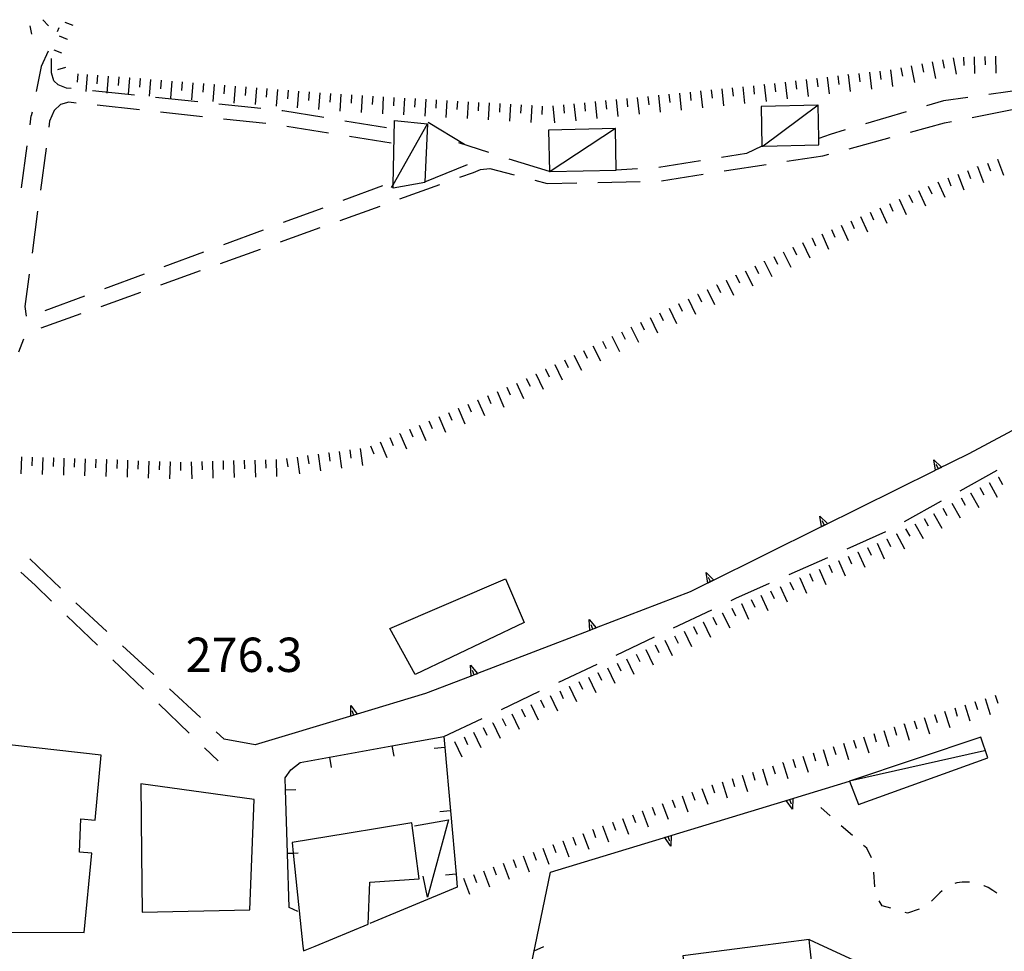
# Model space of a CAD drawing. Units: metres. Extents: x 482326 to 485818, y 4506086 to 4508493.
# Drawn here: x 483616 to 483709, y 4506192 to 4506280 of the extents above; entities that cross this region are included whole.
import ezdxf

# ---------------------------------------------------------------- set-up
doc = ezdxf.new("R2010")
doc.units = ezdxf.units.M
doc.header["$MEASUREMENT"] = 0
for name, color, linetype in [("'03 edificio civile", 250, 'Continuous'), ("'03 muro divisorio", 254, 'Continuous'), ("'03 serra", 254, 'Continuous'), ("'03 tettoia - baracca", 254, 'Continuous'), ('careggiabile non asfaltata', 254, 'Continuous'), ('EDIFICIO', 250, 'Continuous'), ('marciapiede - spartitraffico', 254, 'Continuous'), ('mulattiera', 254, 'Continuous'), ('muro di sostegno', 254, 'Continuous'), ('muro di sostegno v', 254, 'Continuous'), ('muro divisorio', 254, 'Continuous'), ('muro divisorio v', 254, 'Continuous'), ('punto quotato a terra', 254, 'Continuous'), ('recinzione', 254, 'Continuous'), ('recinzione v', 254, 'Continuous'), ('scarpata fino a 1 mt', 254, 'Continuous'), ('scarpata fino a 1 mt v', 254, 'Continuous'), ('scarpata fino a 2 mt', 254, 'Continuous'), ('scarpata fino a 2 mt v', 254, 'Continuous'), ('tettoia - baracca', 254, 'Continuous')]:
    doc.layers.add(name, color=color, linetype=linetype)
doc.styles.add('SIMPLEX', font='SIMPLEX')

msp = doc.modelspace()

# ---------------------------------------------------------------- linework, layer by layer
at = {"layer": "'03 edificio civile"}
msp.add_lwpolyline([(483627.148, 4506208.094), (483627.21, 4506201.493), (483627.265, 4506195.977), (483637.437, 4506196.197), (483637.835, 4506206.611)], close=True, dxfattribs=at)
at = {"layer": "'03 muro divisorio"}
msp.add_line((483654.279, 4506270.549), (483657.693, 4506268.495), dxfattribs=at)
msp.add_lwpolyline([(483653.919, 4506264.901), (483653.961, 4506264.917), (483657.99, 4506266.557)], dxfattribs=at)
at = {"layer": "'03 serra", "linetype": 'Continuous'}
msp.add_lwpolyline([(483661.584, 4506227.448), (483663.35, 4506223.332), (483653.054, 4506218.424), (483650.655, 4506222.768)], close=True, dxfattribs=at)
at = {"layer": "'03 tettoia - baracca", "linetype": 'Continuous'}
msp.add_line((483706.795, 4506211.21), (483694.045, 4506208.349), dxfattribs=at)
for points in [[(483650.826, 4506264.4), (483650.965, 4506264.646), (483654.224, 4506270.409)], [(483652.976, 4506204.127), (483656.187, 4506204.674), (483654.202, 4506197.377), (483653.812, 4506199.385)]]:
    msp.add_lwpolyline(points, dxfattribs=at)
for points in [[(483651.083, 4506270.705), (483654.224, 4506270.409), (483653.961, 4506264.917), (483653.958, 4506264.862), (483650.959, 4506264.337), (483650.965, 4506264.646)], [(483706.459, 4506212.491), (483694.045, 4506208.349), (483694.897, 4506206.123), (483707.123, 4506210.553)]]:
    msp.add_lwpolyline(points, close=True, dxfattribs=at)
at = {"layer": 'careggiabile non asfaltata', "linetype": 'Continuous'}
for p, q in [((483618.701, 4506275.226), (483618.701, 4506276.57)), ((483618.936, 4506274.453), (483618.701, 4506275.226)), ((483619.342, 4506274.085), (483618.936, 4506274.453)), ((483620.123, 4506273.773), (483619.342, 4506274.085)), ((483620.584, 4506273.726), (483620.123, 4506273.773)), ((483711.169, 4506273.741), (483707.208, 4506273.178)), ((483626.553, 4506273.101), (483622.576, 4506273.515)), ((483632.521, 4506272.469), (483628.537, 4506272.891)), ((483705.232, 4506272.897), (483702.943, 4506272.568)), ((483619.553, 4506272.234), (483618.951, 4506271.656)), ((483620.334, 4506272.437), (483619.553, 4506272.234)), ((483621.045, 4506272.359), (483620.334, 4506272.437)), ((483627.006, 4506271.71), (483623.03, 4506272.148)), ((483638.483, 4506271.844), (483634.506, 4506272.258)), ((483702.943, 4506272.568), (483701.325, 4506272.091)), ((483616.686, 4506270.296), (483616.803, 4506271.148)), ((483618.951, 4506271.656), (483618.537, 4506270.64)), ((483632.975, 4506271.063), (483628.998, 4506271.5)), ((483640.561, 4506271.625), (483640.475, 4506271.634)), ((483644.419, 4506270.994), (483640.561, 4506271.625)), ((483699.404, 4506271.521), (483695.568, 4506270.388)), ((483705.654, 4506271.006), (483709.575, 4506271.795)), ((483618.537, 4506270.64), (483618.467, 4506270.093)), ((483638.935, 4506270.422), (483634.959, 4506270.852)), ((483644.872, 4506269.533), (483640.919, 4506270.164)), ((483650.341, 4506270.017), (483646.396, 4506270.665)), ((483699.818, 4506269.615), (483703.029, 4506270.482)), ((483703.029, 4506270.482), (483703.693, 4506270.615)), ((483650.794, 4506268.58), (483646.842, 4506269.212)), ((483692.232, 4506269.404), (483691.162, 4506269.02)), ((483693.654, 4506269.826), (483692.232, 4506269.404)), ((483694.029, 4506268.052), (483697.888, 4506269.099)), ((483615.881, 4506264.351), (483616.42, 4506268.312)), ((483660.005, 4506267.682), (483657.169, 4506268.62)), ((483685.786, 4506268.293), (483684.349, 4506267.606)), ((483618.201, 4506268.117), (483617.67, 4506264.148)), ((483684.349, 4506267.606), (483681.974, 4506267.231)), ((483688.154, 4506266.864), (483691.529, 4506267.379)), ((483691.529, 4506267.379), (483692.099, 4506267.537)), ((483665.732, 4506265.894), (483661.911, 4506267.081)), ((483679.997, 4506266.918), (483676.044, 4506266.285)), ((483682.45, 4506265.997), (483686.177, 4506266.567)), ((483657.264, 4506265.354), (483658.544, 4506265.815)), ((483658.544, 4506265.815), (483659.216, 4506266.088)), ((483659.216, 4506266.088), (483660.091, 4506266.19)), ((483660.091, 4506266.19), (483662.411, 4506265.588)), ((483674.052, 4506266.144), (483672.044, 4506266.042)), ((483676.294, 4506265.019), (483680.247, 4506265.645)), ((483682.224, 4506265.958), (483682.45, 4506265.997)), ((483646.241, 4506263.181), (483649.991, 4506264.572)), ((483651.616, 4506263.323), (483655.381, 4506264.674)), ((483664.341, 4506265.081), (483665.521, 4506264.777)), ((483665.521, 4506264.777), (483668.302, 4506264.832)), ((483670.302, 4506264.863), (483674.302, 4506264.941)), ((483645.975, 4506261.29), (483649.733, 4506262.642)), ((483617.405, 4506262.171), (483616.873, 4506258.203)), ((483640.616, 4506261.103), (483644.366, 4506262.486)), ((483634.991, 4506259.016), (483638.741, 4506260.408)), ((483640.326, 4506259.259), (483644.092, 4506260.611)), ((483629.358, 4506256.938), (483633.108, 4506258.321)), ((483634.678, 4506257.227), (483638.444, 4506258.579)), ((483616.608, 4506256.218), (483616.194, 4506253.14)), ((483623.733, 4506254.851), (483627.483, 4506256.243)), ((483629.037, 4506255.196), (483632.795, 4506256.547)), ((483623.389, 4506253.163), (483627.155, 4506254.516)), ((483618.108, 4506252.773), (483621.858, 4506254.156)), ((483616.194, 4506253.14), (483616.334, 4506252.257)), ((483617.741, 4506251.132), (483621.506, 4506252.484)), ((483615.623, 4506248.882), (483616.108, 4506250.101)), ((483704.497, 4506235.764), (483707.99, 4506237.71)), ((483699.248, 4506232.849), (483702.748, 4506234.795)), ((483693.834, 4506230.279), (483697.491, 4506231.912)), ((483619.562, 4506226.546), (483616.679, 4506229.32)), ((483688.35, 4506227.841), (483692.006, 4506229.466)), ((483615.82, 4506228.078), (483617.156, 4506226.835)), ((483617.156, 4506226.835), (483618.726, 4506225.328)), ((483683.342, 4506225.606), (483686.522, 4506227.028)), ((483682.873, 4506225.387), (483683.342, 4506225.606)), ((483623.952, 4506222.461), (483621.007, 4506225.163)), ((483677.451, 4506222.817), (483681.069, 4506224.528)), ((483620.171, 4506223.945), (483623.054, 4506221.18)), ((483672.03, 4506220.246), (483675.647, 4506221.958)), ((483628.374, 4506218.399), (483625.429, 4506221.11)), ((483624.499, 4506219.797), (483627.39, 4506217.032)), ((483666.608, 4506217.683), (483670.225, 4506219.394)), ((483632.796, 4506214.344), (483629.843, 4506217.047)), ((483661.186, 4506215.113), (483664.803, 4506216.824)), ((483628.835, 4506215.641), (483631.718, 4506212.875)), ((483655.765, 4506212.541), (483659.381, 4506214.252)), ((483635.031, 4506212.29), (483634.265, 4506212.994)), ((483633.163, 4506211.493), (483634.452, 4506210.259)), ((483637.945, 4506211.759), (483635.031, 4506212.29))]:
    msp.add_line(p, q, dxfattribs=at)
at = {"layer": 'EDIFICIO', "linetype": 'Continuous'}
msp.add_line((483685.415, 4506192.771), (483678.335, 4506191.856), dxfattribs=at)
for points in [[(483611.653, 4506192.765), (483611.742, 4506194.085), (483621.812, 4506194.039), (483622.523, 4506201.532), (483621.359, 4506201.633), (483621.476, 4506204.789), (483622.82, 4506204.672), (483623.398, 4506210.789), (483604.663, 4506212.889), (483603.421, 4506205.303), (483603.077, 4506203.209), (483584.007, 4506204.779)], [(483643.605, 4506192.767), (483648.624, 4506194.846), (483648.765, 4506198.799), (483653.413, 4506199.112), (483652.726, 4506204.401), (483646.624, 4506203.392), (483641.437, 4506202.533)], [(483641.437, 4506202.533), (483641.538, 4506201.55), (483642.445, 4506192.767)], [(483690.329, 4506192.771), (483690.256, 4506193.396), (483685.415, 4506192.771)], [(483642.445, 4506192.767), (483642.492, 4506192.306), (483643.605, 4506192.767)], [(483678.335, 4506191.856), (483678.695, 4506188.887), (483677.663, 4506188.762), (483678.124, 4506184.911), (483678.577, 4506181.122), (483679.515, 4506171.895), (483680.476, 4506172.028), (483680.663, 4506170.223), (483692.765, 4506171.748), (483692.55, 4506173.608), (483690.329, 4506192.771)]]:
    msp.add_lwpolyline(points, dxfattribs=at)
at = {"layer": 'marciapiede - spartitraffico'}
for p, q in [((483692.241, 4506205.06), (483691.342, 4506205.857)), ((483694.334, 4506203.201), (483693.287, 4506204.13)), ((483695.694, 4506201.998), (483695.381, 4506202.271)), ((483696.131, 4506201.115), (483695.694, 4506201.998)), ((483696.451, 4506198.357), (483696.35, 4506199.748)), ((483704.201, 4506198.725), (483704.014, 4506198.67)), ((483704.701, 4506198.803), (483704.201, 4506198.725)), ((483705.209, 4506198.803), (483704.701, 4506198.803)), ((483705.397, 4506198.788), (483705.209, 4506198.803)), ((483706.764, 4506198.452), (483706.756, 4506198.452)), ((483707.139, 4506198.288), (483706.764, 4506198.452)), ((483702.576, 4506197.788), (483702.217, 4506197.428)), ((483702.803, 4506197.991), (483702.576, 4506197.788)), ((483707.592, 4506198.014), (483707.139, 4506198.288)), ((483707.959, 4506197.756), (483707.592, 4506198.014)), ((483697.155, 4506196.568), (483696.866, 4506197.052)), ((483701.85, 4506197.069), (483701.795, 4506197.022)), ((483702.217, 4506197.428), (483701.85, 4506197.069)), ((483697.959, 4506196.341), (483697.155, 4506196.568)), ((483699.53, 4506195.889), (483699.303, 4506195.952)), ((483700.631, 4506196.264), (483699.53, 4506195.889))]:
    msp.add_line(p, q, dxfattribs=at)
at = {"layer": 'mulattiera', "linetype": 'Continuous'}
for p, q in [((483619.412, 4506279.46), (483619.248, 4506279.093)), ((483618.412, 4506277.273), (483617.748, 4506275.82)), ((483617.748, 4506275.82), (483617.272, 4506273.468)), ((483616.873, 4506271.507), (483616.803, 4506271.148))]:
    msp.add_line(p, q, dxfattribs=at)
at = {"layer": 'muro di sostegno'}
for p, q in [((483712.716, 4506243.202), (483705.333, 4506239.249)), ((483680.576, 4506226.989), (483679.03, 4506226.223)), ((483658.241, 4506218.229), (483654.014, 4506216.604)), ((483646.859, 4506214.447), (483637.945, 4506211.759)), ((483688.795, 4506206.748), (483694.045, 4506208.349)), ((483657.023, 4506198.323), (483648.765, 4506194.901)), ((483690.256, 4506193.396), (483691.609, 4506192.771)), ((483691.609, 4506192.771), (483701.257, 4506188.319))]:
    msp.add_line(p, q, dxfattribs=at)
for points in [[(483705.333, 4506239.249), (483702.184, 4506237.688), (483702.083, 4506237.638)], [(483702.083, 4506237.638), (483691.426, 4506232.367), (483691.326, 4506232.318)], [(483691.326, 4506232.318), (483680.676, 4506227.039), (483680.576, 4506226.989)], [(483679.03, 4506226.223), (483670.13, 4506222.801), (483669.817, 4506222.681), (483669.537, 4506222.574), (483669.436, 4506222.535)], [(483669.436, 4506222.535), (483658.936, 4506218.496), (483658.621, 4506218.375), (483658.342, 4506218.268), (483658.241, 4506218.229)], [(483654.014, 4506216.604), (483647.568, 4506214.661), (483647.561, 4506214.659), (483647.249, 4506214.565), (483646.96, 4506214.478), (483646.859, 4506214.447)], [(483677.311, 4506203.254), (483688.694, 4506206.717), (483688.795, 4506206.748)], [(483665.835, 4506199.761), (483677.209, 4506203.223), (483677.311, 4506203.254)]]:
    msp.add_lwpolyline(points, dxfattribs=at)
at = {"layer": 'muro di sostegno v'}
for p, q in [((483702.021, 4506238.693), (483702.747, 4506237.975)), ((483702.451, 4506237.826), (483702.247, 4506238.224)), ((483691.264, 4506233.373), (483691.991, 4506232.654)), ((483691.694, 4506232.505), (483691.491, 4506232.904)), ((483680.514, 4506228.043), (483681.241, 4506227.325)), ((483680.944, 4506227.176), (483680.741, 4506227.575)), ((483669.467, 4506223.589), (483670.13, 4506222.801)), ((483658.272, 4506219.284), (483658.936, 4506218.496)), ((483647.249, 4506214.565), (483647.117, 4506214.986)), ((483688.686, 4506205.701), (483688.084, 4506206.529)), ((483688.405, 4506206.622), (483688.537, 4506206.201)), ((483676.921, 4506203.129), (483677.054, 4506202.708)), ((483677.202, 4506202.208), (483676.6, 4506203.036))]:
    msp.add_line(p, q, dxfattribs=at)
for points in [[(483702.185, 4506237.678), (483702.184, 4506237.688), (483702.183, 4506237.696), (483702.021, 4506238.693)], [(483702.741, 4506237.967), (483702.451, 4506237.826), (483702.183, 4506237.696), (483702.178, 4506237.693)], [(483691.428, 4506232.357), (483691.426, 4506232.367), (483691.425, 4506232.375), (483691.264, 4506233.373)], [(483691.983, 4506232.646), (483691.694, 4506232.505), (483691.425, 4506232.375), (483691.42, 4506232.373)], [(483680.678, 4506227.028), (483680.676, 4506227.039), (483680.675, 4506227.045), (483680.514, 4506228.043)], [(483681.233, 4506227.317), (483680.944, 4506227.176), (483680.675, 4506227.045), (483680.67, 4506227.043)], [(483669.537, 4506222.566), (483669.537, 4506222.574), (483669.467, 4506223.589)], [(483670.123, 4506222.792), (483669.819, 4506222.675), (483669.537, 4506222.566)], [(483669.819, 4506222.675), (483669.817, 4506222.681), (483669.655, 4506223.089)], [(483658.342, 4506218.26), (483658.342, 4506218.268), (483658.272, 4506219.284)], [(483658.928, 4506218.487), (483658.624, 4506218.37), (483658.342, 4506218.26)], [(483658.624, 4506218.37), (483658.621, 4506218.375), (483658.459, 4506218.784)], [(483646.96, 4506214.47), (483646.96, 4506214.478), (483646.968, 4506215.494)], [(483646.968, 4506215.494), (483647.568, 4506214.661), (483647.57, 4506214.659)], [(483647.561, 4506214.659), (483647.249, 4506214.565), (483646.96, 4506214.478)], [(483688.092, 4506206.529), (483688.405, 4506206.622), (483688.694, 4506206.709)], [(483688.694, 4506206.724), (483688.694, 4506206.717), (483688.694, 4506206.709), (483688.686, 4506205.701)], [(483676.609, 4506203.036), (483676.921, 4506203.129), (483677.209, 4506203.215)], [(483677.209, 4506203.231), (483677.209, 4506203.223), (483677.209, 4506203.215), (483677.202, 4506202.208)]]:
    msp.add_lwpolyline(points, dxfattribs=at)
at = {"layer": 'muro divisorio'}
for p, q in [((483650.859, 4506211.666), (483655.765, 4506212.541)), ((483655.765, 4506212.541), (483655.851, 4506211.526)), ((483644.952, 4506210.603), (483650.859, 4506211.666)), ((483655.851, 4506211.526), (483656.382, 4506205.549)), ((483642.187, 4506210.111), (483644.952, 4506210.603)), ((483641.304, 4506209.408), (483642.187, 4506210.111)), ((483640.765, 4506208.642), (483641.304, 4506209.408)), ((483656.382, 4506205.549), (483656.913, 4506199.573)), ((483641.163, 4506196.423), (483640.999, 4506201.525)), ((483656.913, 4506199.573), (483657.023, 4506198.323)), ((483641.976, 4506196.04), (483641.163, 4506196.423))]:
    msp.add_line(p, q, dxfattribs=at)
for points in [[(483640.804, 4506207.517), (483640.804, 4506207.525), (483640.765, 4506208.642)], [(483640.999, 4506201.525), (483640.999, 4506201.533), (483640.804, 4506207.517)]]:
    msp.add_lwpolyline(points, dxfattribs=at)
at = {"layer": 'muro divisorio v'}
for p, q in [((483650.859, 4506211.666), (483651.031, 4506210.69)), ((483655.843, 4506211.518), (483654.851, 4506211.432)), ((483644.952, 4506210.603), (483645.124, 4506209.626)), ((483640.804, 4506207.525), (483641.796, 4506207.556)), ((483656.374, 4506205.541), (483655.382, 4506205.456)), ((483656.906, 4506199.565), (483655.913, 4506199.479))]:
    msp.add_line(p, q, dxfattribs=at)
msp.add_lwpolyline([(483640.999, 4506201.533), (483641.538, 4506201.55), (483641.992, 4506201.564)], dxfattribs=at)
at = {"layer": 'recinzione'}
for p, q in [((483664.382, 4506192.769), (483665.835, 4506199.761)), ((483662.835, 4506185.292), (483664.288, 4506192.316))]:
    msp.add_line(p, q, dxfattribs=at)
msp.add_lwpolyline([(483664.288, 4506192.316), (483664.289, 4506192.32), (483664.382, 4506192.769)], dxfattribs=at)
at = {"layer": 'recinzione v'}
msp.add_lwpolyline([(483664.281, 4506192.316), (483664.289, 4506192.32), (483665.187, 4506192.738)], dxfattribs=at)
at = {"layer": 'scarpata fino a 1 mt', "color": 254, "linetype": 'Continuous'}
msp.add_line((483620.225, 4506278.374), (483620.225, 4506278.367), dxfattribs=at)
at = {"layer": 'scarpata fino a 1 mt v', "color": 254, "linetype": 'Continuous'}
for p, q in [((483616.655, 4506279.656), (483616.834, 4506278.874)), ((483617.881, 4506280.234), (483618.436, 4506279.656)), ((483620.748, 4506279.671), (483620.006, 4506279.968)), ((483620.225, 4506278.367), (483619.483, 4506278.663)), ((483619.694, 4506277.07), (483618.951, 4506277.367)), ((483620.03, 4506275.734), (483619.264, 4506275.499)), ((483621.186, 4506275.132), (483621.123, 4506274.335))]:
    msp.add_line(p, q, dxfattribs=at)
at = {"layer": 'scarpata fino a 2 mt', "color": 254, "linetype": 'Continuous'}
for p, q in [((483703.833, 4506276.638), (483703.833, 4506276.646)), ((483705.825, 4506276.74), (483705.833, 4506276.74)), ((483698.911, 4506275.677), (483698.919, 4506275.677)), ((483626.061, 4506274.749), (483626.069, 4506274.749)), ((483627.061, 4506274.671), (483627.069, 4506274.671)), ((483690.958, 4506274.692), (483690.966, 4506274.692)), ((483693.943, 4506275.037), (483693.95, 4506275.044)), ((483695.935, 4506275.271), (483695.943, 4506275.271)), ((483633.053, 4506274.196), (483633.06, 4506274.196)), ((483634.053, 4506274.118), (483634.06, 4506274.118)), ((483685.982, 4506274.106), (483685.99, 4506274.106)), ((483640.044, 4506273.649), (483640.053, 4506273.649)), ((483641.044, 4506273.571), (483641.053, 4506273.571)), ((483676.013, 4506273.097), (483676.021, 4506273.097)), ((483680.997, 4506273.606), (483681.005, 4506273.606)), ((483660.044, 4506272.37), (483660.052, 4506272.37)), ((483661.044, 4506272.307), (483661.052, 4506272.307)), ((483662.044, 4506272.252), (483662.052, 4506272.245)), ((483663.044, 4506272.19), (483663.052, 4506272.19)), ((483664.044, 4506272.127), (483664.052, 4506272.127)), ((483665.044, 4506272.073), (483665.052, 4506272.073)), ((483666.045, 4506272.089), (483666.044, 4506272.096)), ((483668.036, 4506272.292), (483668.044, 4506272.292)), ((483671.029, 4506272.597), (483671.036, 4506272.597)), ((483673.021, 4506272.8), (483673.029, 4506272.8)), ((483706.154, 4506266.35), (483706.154, 4506266.358)), ((483708.029, 4506267.053), (483708.036, 4506267.053)), ((483699.661, 4506263.701), (483699.669, 4506263.701)), ((483698.747, 4506263.294), (483698.755, 4506263.294)), ((483690.513, 4506259.614), (483690.521, 4506259.614)), ((483688.708, 4506258.747), (483688.708, 4506258.754)), ((483686.013, 4506257.418), (483686.013, 4506257.426)), ((483683.318, 4506256.09), (483683.318, 4506256.098)), ((483681.513, 4506255.208), (483681.521, 4506255.208)), ((483682.411, 4506255.653), (483682.419, 4506255.653)), ((483679.717, 4506254.325), (483679.724, 4506254.325)), ((483680.615, 4506254.762), (483680.622, 4506254.77)), ((483677.919, 4506253.433), (483677.919, 4506253.442)), ((483664.436, 4506246.792), (483664.444, 4506246.792)), ((483665.334, 4506247.238), (483665.342, 4506247.238)), ((483666.233, 4506247.683), (483666.241, 4506247.683)), ((483663.537, 4506246.354), (483663.545, 4506246.354)), ((483661.709, 4506245.534), (483661.717, 4506245.534)), ((483658.951, 4506244.338), (483658.951, 4506244.346)), ((483657.108, 4506243.549), (483657.116, 4506243.549)), ((483652.506, 4506241.573), (483652.514, 4506241.573)), ((483651.584, 4506241.174), (483651.592, 4506241.174)), ((483644.881, 4506239.345), (483644.889, 4506239.345)), ((483618.881, 4506238.859), (483618.889, 4506238.859)), ((483623.889, 4506238.695), (483623.897, 4506238.695)), ((483624.889, 4506238.664), (483624.897, 4506238.664)), ((483629.897, 4506238.5), (483629.905, 4506238.5)), ((483634.905, 4506238.571), (483634.912, 4506238.571)), ((483639.912, 4506238.72), (483639.92, 4506238.72)), ((483642.898, 4506239.072), (483642.897, 4506239.08)), ((483643.889, 4506239.212), (483643.897, 4506239.212)), ((483708.107, 4506237.03), (483708.115, 4506237.038)), ((483705.482, 4506235.569), (483705.482, 4506235.577)), ((483697.592, 4506231.209), (483697.592, 4506231.216)), ((483698.475, 4506231.677), (483698.483, 4506231.677)), ((483695.756, 4506230.396), (483695.764, 4506230.396)), ((483693.014, 4506229.169), (483693.014, 4506229.177)), ((483694.842, 4506229.99), (483694.85, 4506229.99)), ((483689.35, 4506227.544), (483689.358, 4506227.544)), ((483683.858, 4506225.098), (483683.866, 4506225.098)), ((483682.045, 4506224.239), (483682.053, 4506224.247)), ((483679.334, 4506222.942), (483679.342, 4506222.942)), ((483680.241, 4506223.372), (483680.241, 4506223.379)), ((483674.819, 4506220.77), (483674.826, 4506220.77)), ((483670.303, 4506218.605), (483670.311, 4506218.605)), ((483667.592, 4506217.3), (483667.6, 4506217.3)), ((483705.897, 4506215.858), (483705.905, 4506215.858)), ((483663.076, 4506215.136), (483663.084, 4506215.136)), ((483702.076, 4506214.647), (483702.084, 4506214.647)), ((483660.366, 4506213.831), (483660.373, 4506213.831)), ((483698.256, 4506213.435), (483698.264, 4506213.435)), ((483699.217, 4506213.732), (483699.217, 4506213.74)), ((483694.436, 4506212.224), (483694.444, 4506212.224)), ((483687.748, 4506210.107), (483687.756, 4506210.107)), ((483683.928, 4506208.895), (483683.936, 4506208.895)), ((483681.069, 4506207.981), (483681.069, 4506207.989)), ((483679.186, 4506207.293), (483679.186, 4506207.301)), ((483674.498, 4506205.528), (483674.498, 4506205.536)), ((483670.741, 4506204.121), (483670.748, 4506204.121)), ((483671.679, 4506204.472), (483671.686, 4506204.472)), ((483672.616, 4506204.825), (483672.623, 4506204.825)), ((483668.867, 4506203.41), (483668.874, 4506203.41)), ((483669.804, 4506203.769), (483669.811, 4506203.769)), ((483666.054, 4506202.355), (483666.062, 4506202.355)), ((483666.992, 4506202.707), (483666.999, 4506202.707)), ((483667.929, 4506203.058), (483667.937, 4506203.058))]:
    msp.add_line(p, q, dxfattribs=at)
at = {"layer": 'scarpata fino a 2 mt v', "color": 254, "linetype": 'Continuous'}
for p, q in [((483703.833, 4506276.646), (483704.138, 4506275.076)), ((483704.825, 4506276.709), (483704.849, 4506275.912)), ((483705.833, 4506276.74), (483705.872, 4506275.138)), ((483706.833, 4506276.764), (483706.857, 4506275.967)), ((483707.833, 4506276.788), (483707.872, 4506275.186)), ((483698.919, 4506275.677), (483699.075, 4506274.896)), ((483699.896, 4506275.873), (483700.2, 4506274.302)), ((483700.88, 4506276.06), (483701.036, 4506275.279)), ((483701.865, 4506276.255), (483702.169, 4506274.685)), ((483702.849, 4506276.451), (483703.005, 4506275.669)), ((483622.069, 4506275.062), (483621.944, 4506273.468)), ((483623.069, 4506274.984), (483623.006, 4506274.187)), ((483624.069, 4506274.906), (483623.944, 4506273.312)), ((483625.069, 4506274.828), (483625.006, 4506274.031)), ((483626.069, 4506274.749), (483625.944, 4506273.156)), ((483627.069, 4506274.671), (483627.006, 4506273.875)), ((483690.966, 4506274.692), (483691.06, 4506273.895)), ((483691.958, 4506274.809), (483692.146, 4506273.224)), ((483692.95, 4506274.927), (483693.044, 4506274.13)), ((483693.95, 4506275.044), (483694.138, 4506273.459)), ((483694.943, 4506275.154), (483695.036, 4506274.357)), ((483695.943, 4506275.271), (483696.13, 4506273.685)), ((483696.935, 4506275.388), (483697.029, 4506274.591)), ((483697.927, 4506275.505), (483698.115, 4506273.919)), ((483628.061, 4506274.593), (483627.936, 4506273)), ((483629.061, 4506274.516), (483628.998, 4506273.719)), ((483630.06, 4506274.43), (483629.936, 4506272.836)), ((483631.061, 4506274.352), (483630.998, 4506273.555)), ((483632.061, 4506274.274), (483631.936, 4506272.68)), ((483633.06, 4506274.196), (483632.997, 4506273.399)), ((483634.06, 4506274.118), (483633.936, 4506272.524)), ((483635.053, 4506274.039), (483634.991, 4506273.243)), ((483636.053, 4506273.961), (483635.928, 4506272.368)), ((483637.053, 4506273.883), (483636.991, 4506273.086)), ((483638.053, 4506273.805), (483637.928, 4506272.211)), ((483682.997, 4506273.801), (483683.075, 4506273.004)), ((483683.99, 4506273.903), (483684.154, 4506272.309)), ((483684.99, 4506274.004), (483685.068, 4506273.208)), ((483685.99, 4506274.106), (483686.177, 4506272.52)), ((483686.982, 4506274.223), (483687.075, 4506273.426)), ((483687.974, 4506274.34), (483688.161, 4506272.754)), ((483688.974, 4506274.458), (483689.068, 4506273.661)), ((483689.966, 4506274.575), (483690.154, 4506272.989)), ((483639.053, 4506273.727), (483638.991, 4506272.93)), ((483640.053, 4506273.649), (483639.928, 4506272.056)), ((483641.053, 4506273.571), (483640.991, 4506272.775)), ((483642.044, 4506273.494), (483641.919, 4506271.9)), ((483643.044, 4506273.415), (483642.982, 4506272.619)), ((483644.044, 4506273.337), (483643.919, 4506271.744)), ((483645.044, 4506273.251), (483644.982, 4506272.455)), ((483646.044, 4506273.197), (483645.951, 4506271.603)), ((483647.044, 4506273.134), (483646.997, 4506272.337)), ((483648.044, 4506273.08), (483647.95, 4506271.486)), ((483649.044, 4506273.017), (483648.997, 4506272.22)), ((483650.044, 4506272.955), (483649.95, 4506271.361)), ((483651.044, 4506272.9), (483650.997, 4506272.103)), ((483652.044, 4506272.837), (483651.95, 4506271.244)), ((483674.021, 4506272.902), (483674.185, 4506271.308)), ((483675.021, 4506272.996), (483675.099, 4506272.199)), ((483676.021, 4506273.097), (483676.185, 4506271.503)), ((483677.013, 4506273.199), (483677.091, 4506272.402)), ((483678.013, 4506273.3), (483678.177, 4506271.707)), ((483679.005, 4506273.402), (483679.083, 4506272.605)), ((483680.005, 4506273.503), (483680.169, 4506271.911)), ((483681.005, 4506273.606), (483681.083, 4506272.809)), ((483681.997, 4506273.708), (483682.161, 4506272.114)), ((483653.044, 4506272.783), (483652.997, 4506271.986)), ((483654.044, 4506272.72), (483653.95, 4506271.127)), ((483655.044, 4506272.666), (483654.997, 4506271.87)), ((483656.044, 4506272.604), (483655.95, 4506271.01)), ((483657.044, 4506272.541), (483656.997, 4506271.745)), ((483658.044, 4506272.487), (483657.95, 4506270.893)), ((483659.044, 4506272.424), (483658.997, 4506271.627)), ((483660.052, 4506272.37), (483659.958, 4506270.776)), ((483661.052, 4506272.307), (483661.005, 4506271.51)), ((483662.052, 4506272.245), (483661.958, 4506270.651)), ((483663.052, 4506272.19), (483663.005, 4506271.393)), ((483664.052, 4506272.127), (483663.958, 4506270.534)), ((483665.052, 4506272.073), (483665.005, 4506271.276)), ((483666.044, 4506272.096), (483666.045, 4506272.089)), ((483666.045, 4506272.089), (483666.208, 4506270.502)), ((483667.044, 4506272.19), (483667.122, 4506271.394)), ((483668.044, 4506272.292), (483668.208, 4506270.699)), ((483669.036, 4506272.394), (483669.115, 4506271.597)), ((483670.036, 4506272.496), (483670.2, 4506270.902)), ((483671.036, 4506272.597), (483671.115, 4506271.8)), ((483672.029, 4506272.699), (483672.193, 4506271.105)), ((483673.029, 4506272.8), (483673.107, 4506272.003)), ((483706.154, 4506266.358), (483706.716, 4506264.858)), ((483707.091, 4506266.702), (483707.372, 4506265.952)), ((483708.036, 4506267.053), (483708.599, 4506265.553)), ((483704.279, 4506265.655), (483704.841, 4506264.155)), ((483705.216, 4506266.005), (483705.497, 4506265.255)), ((483701.497, 4506264.521), (483701.825, 4506263.794)), ((483702.411, 4506264.927), (483703.068, 4506263.466)), ((483703.341, 4506265.302), (483703.622, 4506264.553)), ((483699.669, 4506263.701), (483699.997, 4506262.974)), ((483700.583, 4506264.107), (483701.24, 4506262.646)), ((483697.833, 4506262.88), (483698.161, 4506262.154)), ((483698.755, 4506263.294), (483699.411, 4506261.834)), ((483696.005, 4506262.068), (483696.333, 4506261.341)), ((483696.919, 4506262.474), (483697.575, 4506261.013)), ((483693.263, 4506260.841), (483693.919, 4506259.38)), ((483694.177, 4506261.248), (483694.505, 4506260.521)), ((483695.091, 4506261.654), (483695.747, 4506260.193)), ((483691.435, 4506260.021), (483692.091, 4506258.56)), ((483692.349, 4506260.427), (483692.677, 4506259.701)), ((483689.607, 4506259.192), (483690.31, 4506257.754)), ((483690.521, 4506259.614), (483690.849, 4506258.887)), ((483687.81, 4506258.309), (483688.513, 4506256.872)), ((483688.708, 4506258.754), (483689.06, 4506258.036)), ((483686.013, 4506257.426), (483686.716, 4506255.989)), ((483686.911, 4506257.864), (483687.263, 4506257.145)), ((483683.318, 4506256.098), (483683.669, 4506255.379)), ((483684.216, 4506256.536), (483684.919, 4506255.098)), ((483685.115, 4506256.981), (483685.466, 4506256.262)), ((483681.521, 4506255.208), (483681.872, 4506254.489)), ((483682.419, 4506255.653), (483683.122, 4506254.215)), ((483679.724, 4506254.325), (483680.075, 4506253.606)), ((483680.622, 4506254.77), (483681.325, 4506253.333)), ((483677.919, 4506253.442), (483678.271, 4506252.723)), ((483678.819, 4506253.879), (483679.521, 4506252.442)), ((483676.122, 4506252.55), (483676.475, 4506251.832)), ((483677.021, 4506252.996), (483677.724, 4506251.558)), ((483674.326, 4506251.667), (483674.678, 4506250.949)), ((483675.224, 4506252.105), (483675.928, 4506250.667)), ((483672.53, 4506250.777), (483672.881, 4506250.058)), ((483673.428, 4506251.222), (483674.131, 4506249.785)), ((483670.733, 4506249.894), (483671.084, 4506249.175)), ((483671.631, 4506250.339), (483672.334, 4506248.902)), ((483668.936, 4506249.011), (483669.287, 4506248.292)), ((483669.834, 4506249.449), (483670.537, 4506248.011)), ((483667.139, 4506248.121), (483667.491, 4506247.402)), ((483668.037, 4506248.566), (483668.741, 4506247.128)), ((483664.444, 4506246.792), (483665.147, 4506245.355)), ((483665.342, 4506247.238), (483665.694, 4506246.519)), ((483666.241, 4506247.683), (483666.944, 4506246.246)), ((483662.631, 4506245.924), (483663.264, 4506244.456)), ((483663.545, 4506246.354), (483663.897, 4506245.636)), ((483660.795, 4506245.135), (483661.428, 4506243.666)), ((483661.717, 4506245.534), (483662.03, 4506244.799)), ((483658.951, 4506244.346), (483659.584, 4506242.877)), ((483659.873, 4506244.737), (483660.186, 4506244.002)), ((483656.194, 4506243.151), (483656.506, 4506242.416)), ((483657.116, 4506243.549), (483657.748, 4506242.081)), ((483658.03, 4506243.948), (483658.342, 4506243.213)), ((483654.35, 4506242.362), (483654.662, 4506241.627)), ((483655.272, 4506242.76), (483655.905, 4506241.291)), ((483652.514, 4506241.573), (483652.826, 4506240.838)), ((483653.428, 4506241.963), (483654.061, 4506240.495)), ((483649.748, 4506240.376), (483650.381, 4506238.909)), ((483650.67, 4506240.776), (483650.983, 4506240.041)), ((483651.592, 4506241.174), (483652.225, 4506239.706)), ((483644.889, 4506239.345), (483644.998, 4506238.556)), ((483645.881, 4506239.478), (483646.092, 4506237.892)), ((483646.873, 4506239.611), (483646.983, 4506238.822)), ((483647.866, 4506239.744), (483648.076, 4506238.158)), ((483648.826, 4506239.986), (483649.139, 4506239.251)), ((483615.881, 4506238.953), (483615.827, 4506237.351)), ((483616.881, 4506238.921), (483616.859, 4506238.124)), ((483617.882, 4506238.89), (483617.827, 4506237.288)), ((483618.889, 4506238.859), (483618.866, 4506238.062)), ((483619.889, 4506238.828), (483619.834, 4506237.226)), ((483620.889, 4506238.788), (483620.866, 4506237.992)), ((483621.889, 4506238.757), (483621.834, 4506237.156)), ((483622.889, 4506238.726), (483622.866, 4506237.929)), ((483623.897, 4506238.695), (483623.842, 4506237.093)), ((483624.897, 4506238.664), (483624.873, 4506237.867)), ((483625.897, 4506238.633), (483625.842, 4506237.032)), ((483626.897, 4506238.594), (483626.873, 4506237.797)), ((483627.897, 4506238.563), (483627.842, 4506236.961)), ((483628.897, 4506238.532), (483628.873, 4506237.735)), ((483629.905, 4506238.5), (483629.85, 4506236.899)), ((483630.905, 4506238.469), (483630.881, 4506237.672)), ((483631.905, 4506238.485), (483631.951, 4506236.883)), ((483632.905, 4506238.516), (483632.928, 4506237.719)), ((483633.905, 4506238.539), (483633.951, 4506236.938)), ((483634.912, 4506238.571), (483634.936, 4506237.774)), ((483635.912, 4506238.602), (483635.959, 4506237)), ((483636.912, 4506238.634), (483636.936, 4506237.837)), ((483637.912, 4506238.658), (483637.959, 4506237.056)), ((483638.912, 4506238.689), (483638.936, 4506237.892)), ((483639.92, 4506238.72), (483639.967, 4506237.119)), ((483640.912, 4506238.806), (483641.022, 4506238.017)), ((483641.905, 4506238.939), (483642.116, 4506237.353)), ((483642.897, 4506239.08), (483642.898, 4506239.072)), ((483642.898, 4506239.072), (483643.006, 4506238.29)), ((483643.897, 4506239.212), (483644.108, 4506237.626)), ((483708.115, 4506237.038), (483708.506, 4506236.342)), ((483706.357, 4506236.061), (483706.748, 4506235.366)), ((483707.232, 4506236.545), (483708.014, 4506235.147)), ((483704.607, 4506235.085), (483704.997, 4506234.389)), ((483705.482, 4506235.577), (483706.264, 4506234.178)), ((483702.858, 4506234.108), (483703.248, 4506233.413)), ((483703.733, 4506234.6), (483704.514, 4506233.202)), ((483701.108, 4506233.138), (483701.498, 4506232.443)), ((483701.983, 4506233.624), (483702.764, 4506232.225)), ((483699.358, 4506232.162), (483699.748, 4506231.466)), ((483700.233, 4506232.646), (483701.014, 4506231.249)), ((483697.592, 4506231.216), (483697.92, 4506230.482)), ((483698.483, 4506231.677), (483699.264, 4506230.279)), ((483695.764, 4506230.396), (483696.092, 4506229.662)), ((483696.678, 4506230.802), (483697.326, 4506229.341)), ((483693.014, 4506229.177), (483693.662, 4506227.716)), ((483693.928, 4506229.584), (483694.256, 4506228.849)), ((483694.85, 4506229.99), (483695.498, 4506228.529)), ((483691.186, 4506228.357), (483691.834, 4506226.896)), ((483692.1, 4506228.763), (483692.428, 4506228.029)), ((483689.358, 4506227.544), (483690.006, 4506226.084)), ((483690.272, 4506227.951), (483690.6, 4506227.216)), ((483687.522, 4506226.724), (483688.17, 4506225.263)), ((483688.436, 4506227.137), (483688.764, 4506226.404)), ((483684.78, 4506225.504), (483685.108, 4506224.77)), ((483685.694, 4506225.911), (483686.342, 4506224.45)), ((483686.608, 4506226.317), (483686.936, 4506225.583)), ((483682.951, 4506224.676), (483683.295, 4506223.958)), ((483683.866, 4506225.098), (483684.514, 4506223.637)), ((483681.147, 4506223.809), (483681.491, 4506223.09)), ((483682.053, 4506224.247), (483682.748, 4506222.801)), ((483679.342, 4506222.942), (483679.686, 4506222.223)), ((483680.241, 4506223.379), (483680.936, 4506221.934)), ((483677.53, 4506222.075), (483677.873, 4506221.356)), ((483678.436, 4506222.504), (483679.131, 4506221.059)), ((483674.826, 4506220.77), (483675.522, 4506219.325)), ((483675.725, 4506221.208), (483676.069, 4506220.489)), ((483676.631, 4506221.637), (483677.326, 4506220.192)), ((483673.014, 4506219.902), (483673.709, 4506218.457)), ((483673.92, 4506220.34), (483674.264, 4506219.622)), ((483671.209, 4506219.035), (483671.905, 4506217.589)), ((483672.116, 4506219.472), (483672.459, 4506218.753)), ((483669.405, 4506218.167), (483670.1, 4506216.722)), ((483670.311, 4506218.605), (483670.655, 4506217.886)), ((483667.6, 4506217.3), (483668.295, 4506215.855)), ((483668.498, 4506217.738), (483668.842, 4506217.019)), ((483665.787, 4506216.433), (483666.483, 4506214.988)), ((483666.694, 4506216.871), (483667.037, 4506216.152)), ((483706.858, 4506216.155), (483707.342, 4506214.631)), ((483707.811, 4506216.46), (483708.053, 4506215.694)), ((483663.983, 4506215.566), (483664.678, 4506214.121)), ((483664.889, 4506216.003), (483665.233, 4506215.285)), ((483703.991, 4506215.249), (483704.233, 4506214.483)), ((483704.944, 4506215.553), (483705.428, 4506214.03)), ((483705.905, 4506215.858), (483706.147, 4506215.092)), ((483661.273, 4506214.269), (483661.616, 4506213.55)), ((483662.178, 4506214.699), (483662.873, 4506213.253)), ((483663.084, 4506215.136), (483663.428, 4506214.417)), ((483701.123, 4506214.342), (483701.608, 4506212.819)), ((483702.084, 4506214.647), (483702.326, 4506213.881)), ((483703.037, 4506214.944), (483703.522, 4506213.42)), ((483659.467, 4506213.401), (483659.811, 4506212.682)), ((483660.373, 4506213.831), (483661.07, 4506212.386)), ((483698.264, 4506213.435), (483698.506, 4506212.67)), ((483699.217, 4506213.74), (483699.701, 4506212.216)), ((483700.17, 4506214.037), (483700.412, 4506213.272)), ((483657.662, 4506212.534), (483658.007, 4506211.815)), ((483658.561, 4506212.963), (483659.257, 4506211.518)), ((483695.397, 4506212.529), (483695.881, 4506211.005)), ((483696.35, 4506212.826), (483696.592, 4506212.06)), ((483697.303, 4506213.13), (483697.787, 4506211.607)), ((483656.757, 4506212.096), (483657.452, 4506210.651)), ((483692.53, 4506211.615), (483692.772, 4506210.849)), ((483693.483, 4506211.919), (483693.967, 4506210.396)), ((483694.444, 4506212.224), (483694.686, 4506211.459)), ((483689.662, 4506210.709), (483690.147, 4506209.185)), ((483690.616, 4506211.013), (483690.858, 4506210.248)), ((483691.576, 4506211.318), (483692.061, 4506209.794)), ((483686.795, 4506209.802), (483687.037, 4506209.036)), ((483687.756, 4506210.107), (483688.241, 4506208.584)), ((483688.709, 4506210.404), (483688.951, 4506209.638)), ((483683.936, 4506208.895), (483684.42, 4506207.372)), ((483684.889, 4506209.192), (483685.131, 4506208.427)), ((483685.842, 4506209.498), (483686.326, 4506207.974)), ((483681.069, 4506207.989), (483681.311, 4506207.223)), ((483682.022, 4506208.286), (483682.506, 4506206.762)), ((483682.975, 4506208.59), (483683.217, 4506207.825)), ((483678.248, 4506206.942), (483678.811, 4506205.442)), ((483679.186, 4506207.301), (483679.467, 4506206.551)), ((483680.123, 4506207.653), (483680.686, 4506206.153)), ((483675.436, 4506205.887), (483675.717, 4506205.137)), ((483676.373, 4506206.239), (483676.936, 4506204.739)), ((483677.311, 4506206.59), (483677.592, 4506205.84)), ((483673.561, 4506205.176), (483673.843, 4506204.426)), ((483674.498, 4506205.536), (483675.061, 4506204.036)), ((483670.748, 4506204.121), (483671.312, 4506202.621)), ((483671.686, 4506204.472), (483671.968, 4506203.723)), ((483672.623, 4506204.825), (483673.186, 4506203.325)), ((483668.874, 4506203.41), (483669.437, 4506201.91)), ((483669.811, 4506203.769), (483670.093, 4506203.019)), ((483666.062, 4506202.355), (483666.343, 4506201.605)), ((483666.999, 4506202.707), (483667.562, 4506201.207)), ((483667.937, 4506203.058), (483668.218, 4506202.308)), ((483663.242, 4506201.292), (483663.804, 4506199.792)), ((483664.179, 4506201.644), (483664.46, 4506200.894)), ((483665.117, 4506202.003), (483665.679, 4506200.503)), ((483661.367, 4506200.589), (483661.929, 4506199.089)), ((483662.304, 4506200.941), (483662.585, 4506200.191)), ((483658.554, 4506199.526), (483658.835, 4506198.776)), ((483659.492, 4506199.877), (483660.054, 4506198.378)), ((483660.429, 4506200.238), (483660.71, 4506199.488)), ((483657.617, 4506199.174), (483658.179, 4506197.674))]:
    msp.add_line(p, q, dxfattribs=at)
at = {"layer": 'tettoia - baracca', "linetype": 'Continuous'}
for points in [[(483685.716, 4506272.036), (483685.786, 4506268.293), (483685.923, 4506268.296), (483691.177, 4506268.404), (483691.162, 4506269.02), (483691.091, 4506272.161)], [(483665.638, 4506269.807), (483665.732, 4506265.894), (483665.796, 4506265.896), (483672.044, 4506266.042), (483671.95, 4506269.949)]]:
    msp.add_lwpolyline(points, close=True, dxfattribs=at)
for points in [[(483691.091, 4506272.161), (483685.923, 4506268.296), (483685.919, 4506268.293)], [(483671.95, 4506269.949), (483665.796, 4506265.896), (483665.794, 4506265.894)]]:
    msp.add_lwpolyline(points, dxfattribs=at)

# ---------------------------------------------------------------- texts
at = {"layer": 'punto quotato a terra', "color": 254, "style": 'SIMPLEX'}
msp.add_text('276.3              ', height=3.24, rotation=0.00573, dxfattribs=at).set_placement((483631.374, 4506218.65))

doc.saveas('drawing.dxf')
